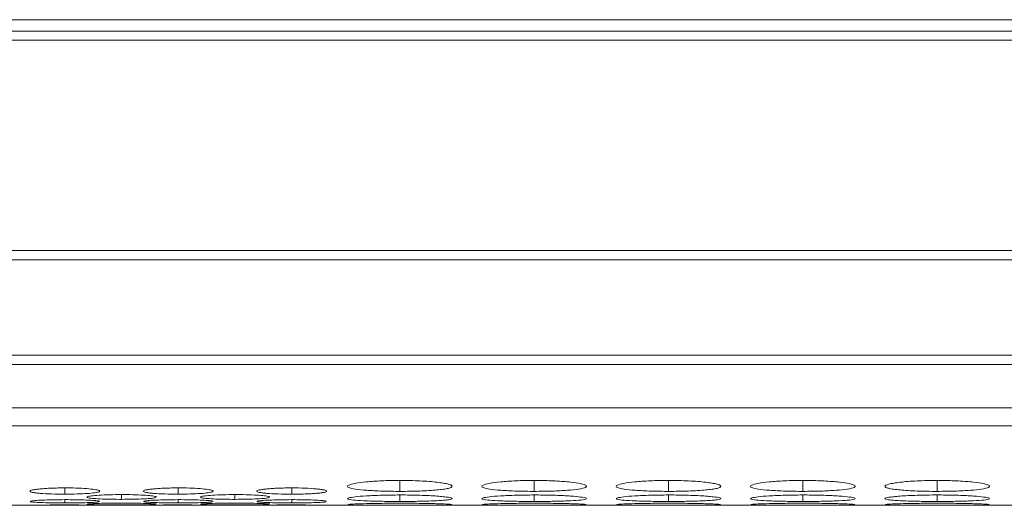
# Model space of a CAD drawing. Units: millimetres. Extents: x 482 to 20086, y 2577 to 12871.
# Drawn here: x 12326 to 12383, y 4640 to 4668 of the extents above; entities that cross this region are included whole.
import ezdxf

# ---------------------------------------------------------------- set-up
doc = ezdxf.new("R2010")
doc.units = ezdxf.units.MM
doc.layers.add('Flowair1', color=7, linetype='Continuous')

msp = doc.modelspace()

# ---------------------------------------------------------------- linework, layer by layer
at = {"layer": 'Flowair1', "color": 7, "linetype": 'Continuous', "lineweight": 15}
for p, q in [((11988.779, 4668.011), (13986.779, 4668.011)), ((12978.279, 4667.356), (11988.279, 4667.356)), ((11988.279, 4666.842), (12978.279, 4666.842)), ((12978.279, 4654.796), (11988.279, 4654.796)), ((11988.279, 4654.253), (12978.279, 4654.253)), ((12978.279, 4648.799), (11988.279, 4648.799)), ((11988.279, 4648.261), (12978.279, 4648.261)), ((11988.279, 4645.781), (12978.279, 4645.781)), ((11988.279, 4644.754), (12978.279, 4644.754)), ((11988.279, 4640.202), (12327.109, 4640.202)), ((12330.745, 4640.202), (12333.609, 4640.202)), ((12330.745, 4640.202), (12330.895, 4640.202)), ((12337.245, 4640.202), (12340.109, 4640.202)), ((12337.245, 4640.202), (12337.395, 4640.202)), ((12343.745, 4640.202), (12652.809, 4640.202)), ((12343.745, 4640.202), (12343.895, 4640.202))]:
    msp.add_line(p, q, dxfattribs=at)
at = {"layer": 'Flowair1', "color": 8, "linetype": 'Continuous', "lineweight": 15}
for p, q in [((12348.13, 4641.624), (12348.13, 4641)), ((12355.83, 4641.624), (12355.83, 4641)), ((12363.53, 4641.624), (12363.53, 4641)), ((12371.23, 4641.624), (12371.23, 4641)), ((12378.93, 4641.624), (12378.93, 4641)), ((12328.929, 4641.198), (12328.929, 4640.839)), ((12335.429, 4641.198), (12335.429, 4640.839)), ((12341.929, 4641.198), (12341.929, 4640.839)), ((12328.929, 4640.525), (12328.929, 4640.337)), ((12332.179, 4640.815), (12332.179, 4640.542)), ((12335.429, 4640.525), (12335.429, 4640.337)), ((12338.679, 4640.815), (12338.679, 4640.542)), ((12341.929, 4640.525), (12341.929, 4640.337)), ((12348.13, 4640.792), (12348.13, 4640.421)), ((12355.83, 4640.792), (12355.83, 4640.421)), ((12363.53, 4640.792), (12363.53, 4640.421)), ((12371.23, 4640.792), (12371.23, 4640.421)), ((12378.93, 4640.792), (12378.93, 4640.421))]:
    msp.add_line(p, q, dxfattribs=at)
at = {"layer": 'Flowair1', "color": 7, "linetype": 'Continuous', "lineweight": 15}
for points, knots in [([(12348.129, 4641.624), (12347.776, 4641.621), (12347.079, 4641.613), (12346.183, 4641.548), (12345.523, 4641.46), (12345.142, 4641.355), (12345.092, 4641.245), (12345.402, 4641.148), (12346.027, 4641.071), (12346.867, 4641.017), (12347.632, 4641), (12348.054, 4641), (12348.13, 4641)], [0, 0, 0, 0, 0.111867, 0.220979, 0.325099, 0.432657, 0.544202, 0.653187, 0.755227, 0.865404, 0.975765, 1, 1, 1, 1]), ([(12348.13, 4641), (12348.328, 4641), (12348.524, 4641.001), (12348.909, 4641.007), (12349.1, 4641.012), (12349.464, 4641.026), (12349.636, 4641.035), (12349.959, 4641.055), (12350.112, 4641.067), (12350.39, 4641.093), (12350.517, 4641.107), (12350.741, 4641.138), (12350.835, 4641.155), (12351.058, 4641.208), (12351.129, 4641.248), (12351.129, 4641.31), (12351.112, 4641.331), (12351.042, 4641.372), (12350.988, 4641.392), (12350.837, 4641.432), (12350.74, 4641.451), (12350.519, 4641.488), (12350.394, 4641.505), (12349.975, 4641.554), (12349.648, 4641.58), (12349.099, 4641.607), (12348.912, 4641.613), (12348.526, 4641.622), (12348.328, 4641.624), (12348.129, 4641.624)], [0, 0, 0, 0, 0.0625, 0.0625, 0.125, 0.125, 0.1875, 0.1875, 0.25, 0.25, 0.3125, 0.3125, 0.375, 0.375, 0.5, 0.5, 0.5625, 0.5625, 0.625, 0.625, 0.6875, 0.6875, 0.75, 0.75, 0.875, 0.875, 0.9375, 0.9375, 1, 1, 1, 1]), ([(12355.829, 4641.624), (12355.476, 4641.621), (12354.779, 4641.613), (12353.883, 4641.548), (12353.223, 4641.46), (12352.842, 4641.355), (12352.792, 4641.245), (12353.102, 4641.148), (12353.727, 4641.071), (12354.567, 4641.017), (12355.332, 4641), (12355.754, 4641), (12355.83, 4641)], [0, 0, 0, 0, 0.11186, 0.220978, 0.325098, 0.432655, 0.5442, 0.653186, 0.755227, 0.865398, 0.975758, 1, 1, 1, 1]), ([(12355.83, 4641), (12356.178, 4641.002), (12356.868, 4641.008), (12357.753, 4641.057), (12358.449, 4641.129), (12358.822, 4641.223), (12358.86, 4641.332), (12358.569, 4641.438), (12357.928, 4641.532), (12357.086, 4641.6), (12356.323, 4641.623), (12355.909, 4641.624), (12355.829, 4641.624)], [0, 0, 0, 0, 0.110211, 0.218324, 0.321931, 0.436828, 0.537704, 0.654168, 0.755116, 0.867729, 0.974523, 1, 1, 1, 1]), ([(12363.529, 4641.624), (12363.176, 4641.621), (12362.479, 4641.613), (12361.583, 4641.548), (12360.923, 4641.46), (12360.542, 4641.355), (12360.492, 4641.245), (12360.802, 4641.148), (12361.427, 4641.071), (12362.267, 4641.017), (12363.032, 4641), (12363.454, 4641), (12363.53, 4641)], [0, 0, 0, 0, 0.11186, 0.220979, 0.325099, 0.432657, 0.544202, 0.653186, 0.755227, 0.865404, 0.975765, 1, 1, 1, 1]), ([(12363.53, 4641), (12363.728, 4641), (12363.924, 4641.001), (12364.309, 4641.007), (12364.5, 4641.012), (12364.864, 4641.026), (12365.036, 4641.035), (12365.359, 4641.055), (12365.512, 4641.067), (12365.79, 4641.093), (12365.917, 4641.107), (12366.141, 4641.138), (12366.235, 4641.155), (12366.458, 4641.208), (12366.529, 4641.248), (12366.529, 4641.31), (12366.512, 4641.331), (12366.442, 4641.372), (12366.388, 4641.392), (12366.237, 4641.432), (12366.14, 4641.451), (12365.919, 4641.488), (12365.794, 4641.505), (12365.375, 4641.554), (12365.048, 4641.58), (12364.499, 4641.607), (12364.312, 4641.613), (12363.926, 4641.622), (12363.728, 4641.624), (12363.529, 4641.624)], [0, 0, 0, 0, 0.0625, 0.0625, 0.125, 0.125, 0.1875, 0.1875, 0.25, 0.25, 0.3125, 0.3125, 0.375, 0.375, 0.5, 0.5, 0.5625, 0.5625, 0.625, 0.625, 0.6875, 0.6875, 0.75, 0.75, 0.875, 0.875, 0.9375, 0.9375, 1, 1, 1, 1]), ([(12371.229, 4641.624), (12370.876, 4641.621), (12370.179, 4641.613), (12369.283, 4641.548), (12368.623, 4641.46), (12368.242, 4641.355), (12368.192, 4641.245), (12368.502, 4641.148), (12369.127, 4641.071), (12369.967, 4641.017), (12370.732, 4641), (12371.154, 4641), (12371.23, 4641)], [0, 0, 0, 0, 0.11186, 0.220979, 0.325098, 0.432654, 0.5442, 0.653186, 0.755227, 0.865404, 0.975758, 1, 1, 1, 1]), ([(12371.23, 4641), (12371.578, 4641.002), (12372.268, 4641.008), (12373.153, 4641.057), (12373.849, 4641.129), (12374.222, 4641.223), (12374.26, 4641.332), (12373.969, 4641.438), (12373.328, 4641.532), (12372.486, 4641.6), (12371.723, 4641.623), (12371.309, 4641.624), (12371.229, 4641.624)], [0, 0, 0, 0, 0.110211, 0.218324, 0.321931, 0.436828, 0.537704, 0.654168, 0.755116, 0.867729, 0.974523, 1, 1, 1, 1]), ([(12378.929, 4641.624), (12378.731, 4641.624), (12378.535, 4641.622), (12378.151, 4641.614), (12377.96, 4641.607), (12377.595, 4641.589), (12377.424, 4641.578), (12377.1, 4641.553), (12376.946, 4641.538), (12376.67, 4641.506), (12376.548, 4641.488), (12376.331, 4641.451), (12376.238, 4641.432), (12376.015, 4641.372), (12375.933, 4641.33), (12375.927, 4641.269), (12375.945, 4641.249), (12376.018, 4641.21), (12376.073, 4641.191), (12376.224, 4641.155), (12376.32, 4641.138), (12376.542, 4641.107), (12376.667, 4641.093), (12376.948, 4641.067), (12377.099, 4641.055), (12377.423, 4641.035), (12377.596, 4641.026), (12377.961, 4641.012), (12378.148, 4641.007), (12378.533, 4641.001), (12378.731, 4641), (12378.93, 4641)], [0, 0, 0, 0, 0.0625, 0.0625, 0.125, 0.125, 0.1875, 0.1875, 0.25, 0.25, 0.3125, 0.3125, 0.375, 0.375, 0.5, 0.5, 0.5625, 0.5625, 0.625, 0.625, 0.6875, 0.6875, 0.75, 0.75, 0.8125, 0.8125, 0.875, 0.875, 0.9375, 0.9375, 1, 1, 1, 1]), ([(12378.93, 4641), (12379.278, 4641.002), (12379.968, 4641.008), (12380.853, 4641.057), (12381.549, 4641.129), (12381.922, 4641.223), (12381.96, 4641.332), (12381.669, 4641.438), (12381.028, 4641.532), (12380.186, 4641.6), (12379.423, 4641.623), (12379.009, 4641.624), (12378.929, 4641.624)], [0, 0, 0, 0, 0.110218, 0.218325, 0.321933, 0.43683, 0.537707, 0.654171, 0.755115, 0.867728, 0.974523, 1, 1, 1, 1]), ([(12328.929, 4641.198), (12328.797, 4641.198), (12328.667, 4641.196), (12328.411, 4641.191), (12328.284, 4641.188), (12328.04, 4641.178), (12327.925, 4641.172), (12327.708, 4641.157), (12327.605, 4641.149), (12327.42, 4641.131), (12327.336, 4641.122), (12327.188, 4641.101), (12327.124, 4641.09), (12326.975, 4641.056), (12326.929, 4641.032), (12326.93, 4640.997), (12326.941, 4640.985), (12326.988, 4640.962), (12327.025, 4640.952), (12327.125, 4640.931), (12327.19, 4640.921), (12327.337, 4640.903), (12327.421, 4640.894), (12327.7, 4640.871), (12327.917, 4640.859), (12328.405, 4640.843), (12328.664, 4640.839), (12328.929, 4640.839)], [0, 0, 0, 0, 0.0625, 0.0625, 0.125, 0.125, 0.1875, 0.1875, 0.25, 0.25, 0.3125, 0.3125, 0.375, 0.375, 0.5, 0.5, 0.5625, 0.5625, 0.625, 0.625, 0.6875, 0.6875, 0.75, 0.75, 0.875, 0.875, 1, 1, 1, 1]), ([(12328.929, 4640.839), (12329.167, 4640.841), (12329.632, 4640.844), (12330.224, 4640.874), (12330.685, 4640.916), (12330.927, 4640.971), (12330.948, 4641.034), (12330.748, 4641.095), (12330.316, 4641.148), (12329.751, 4641.185), (12329.247, 4641.197), (12328.977, 4641.198), (12328.929, 4641.198)], [0, 0, 0, 0, 0.112987, 0.220624, 0.324935, 0.439298, 0.540188, 0.657049, 0.757782, 0.870549, 0.977082, 1, 1, 1, 1]), ([(12335.429, 4641.198), (12335.297, 4641.198), (12335.167, 4641.196), (12334.911, 4641.191), (12334.784, 4641.188), (12334.54, 4641.178), (12334.425, 4641.172), (12334.208, 4641.157), (12334.105, 4641.149), (12333.92, 4641.131), (12333.836, 4641.122), (12333.688, 4641.101), (12333.624, 4641.09), (12333.475, 4641.056), (12333.429, 4641.032), (12333.43, 4640.997), (12333.441, 4640.985), (12333.488, 4640.962), (12333.525, 4640.952), (12333.625, 4640.931), (12333.69, 4640.921), (12333.837, 4640.903), (12333.921, 4640.894), (12334.2, 4640.871), (12334.417, 4640.859), (12334.905, 4640.843), (12335.164, 4640.839), (12335.429, 4640.839)], [0, 0, 0, 0, 0.0625, 0.0625, 0.125, 0.125, 0.1875, 0.1875, 0.25, 0.25, 0.3125, 0.3125, 0.375, 0.375, 0.5, 0.5, 0.5625, 0.5625, 0.625, 0.625, 0.6875, 0.6875, 0.75, 0.75, 0.875, 0.875, 1, 1, 1, 1]), ([(12335.429, 4640.839), (12335.667, 4640.841), (12336.132, 4640.844), (12336.724, 4640.874), (12337.185, 4640.916), (12337.427, 4640.971), (12337.448, 4641.034), (12337.248, 4641.095), (12336.816, 4641.148), (12336.251, 4641.185), (12335.747, 4641.197), (12335.477, 4641.198), (12335.429, 4641.198)], [0, 0, 0, 0, 0.112987, 0.220617, 0.324934, 0.439297, 0.540187, 0.657049, 0.757781, 0.870548, 0.977082, 1, 1, 1, 1]), ([(12341.929, 4641.198), (12341.797, 4641.198), (12341.667, 4641.196), (12341.411, 4641.191), (12341.284, 4641.188), (12341.04, 4641.178), (12340.925, 4641.172), (12340.708, 4641.157), (12340.605, 4641.149), (12340.42, 4641.131), (12340.336, 4641.122), (12340.188, 4641.101), (12340.124, 4641.09), (12339.975, 4641.056), (12339.929, 4641.032), (12339.93, 4640.997), (12339.941, 4640.985), (12339.988, 4640.962), (12340.025, 4640.952), (12340.125, 4640.931), (12340.19, 4640.921), (12340.337, 4640.903), (12340.421, 4640.894), (12340.7, 4640.871), (12340.917, 4640.859), (12341.405, 4640.843), (12341.664, 4640.839), (12341.929, 4640.839)], [0, 0, 0, 0, 0.0625, 0.0625, 0.125, 0.125, 0.1875, 0.1875, 0.25, 0.25, 0.3125, 0.3125, 0.375, 0.375, 0.5, 0.5, 0.5625, 0.5625, 0.625, 0.625, 0.6875, 0.6875, 0.75, 0.75, 0.875, 0.875, 1, 1, 1, 1]), ([(12341.929, 4640.839), (12342.062, 4640.839), (12342.192, 4640.84), (12342.448, 4640.844), (12342.576, 4640.847), (12342.819, 4640.855), (12342.933, 4640.86), (12343.149, 4640.872), (12343.251, 4640.879), (12343.437, 4640.894), (12343.521, 4640.903), (12343.67, 4640.921), (12343.733, 4640.931), (12343.881, 4640.962), (12343.929, 4640.985), (12343.929, 4641.02), (12343.918, 4641.032), (12343.871, 4641.056), (12343.835, 4641.067), (12343.734, 4641.09), (12343.67, 4641.101), (12343.522, 4641.121), (12343.439, 4641.131), (12343.16, 4641.158), (12342.942, 4641.173), (12342.454, 4641.193), (12342.194, 4641.198), (12341.929, 4641.198)], [0, 0, 0, 0, 0.0625, 0.0625, 0.125, 0.125, 0.1875, 0.1875, 0.25, 0.25, 0.3125, 0.3125, 0.375, 0.375, 0.5, 0.5, 0.5625, 0.5625, 0.625, 0.625, 0.6875, 0.6875, 0.75, 0.75, 0.875, 0.875, 1, 1, 1, 1]), ([(12328.929, 4640.525), (12328.693, 4640.523), (12328.226, 4640.521), (12327.619, 4640.5), (12327.17, 4640.472), (12326.94, 4640.444), (12326.948, 4640.427), (12326.951, 4640.422)], [0, 0, 0, 0, 0.225077, 0.44609, 0.65979, 0.882059, 1, 1, 1, 1]), ([(12330.907, 4640.421), (12330.913, 4640.425), (12330.935, 4640.44), (12330.74, 4640.467), (12330.318, 4640.496), (12329.75, 4640.517), (12329.247, 4640.524), (12328.977, 4640.525), (12328.929, 4640.525)], [0, 0, 0, 0, 0.079921, 0.313761, 0.515325, 0.740969, 0.954142, 1, 1, 1, 1]), ([(12332.179, 4640.815), (12331.943, 4640.813), (12331.476, 4640.81), (12330.869, 4640.781), (12330.42, 4640.742), (12330.19, 4640.702), (12330.198, 4640.678), (12330.201, 4640.669)], [0, 0, 0, 0, 0.225077, 0.44609, 0.65979, 0.882059, 1, 1, 1, 1]), ([(12330.195, 4640.651), (12330.251, 4640.635), (12330.356, 4640.606), (12330.806, 4640.572), (12331.368, 4640.549), (12331.872, 4640.542), (12332.139, 4640.542), (12332.179, 4640.542)], [0, 0, 0, 0, 0.256499, 0.475937, 0.721724, 0.957642, 1, 1, 1, 1]), ([(12334.157, 4640.669), (12334.163, 4640.675), (12334.185, 4640.697), (12333.99, 4640.735), (12333.568, 4640.776), (12333, 4640.805), (12332.497, 4640.815), (12332.227, 4640.815), (12332.179, 4640.815)], [0, 0, 0, 0, 0.079921, 0.313761, 0.515324, 0.740969, 0.954142, 1, 1, 1, 1]), ([(12332.179, 4640.542), (12332.418, 4640.543), (12332.883, 4640.546), (12333.471, 4640.568), (12333.945, 4640.599), (12334.077, 4640.628), (12334.145, 4640.643)], [0, 0, 0, 0, 0.257199, 0.502204, 0.739668, 1, 1, 1, 1]), ([(12335.429, 4640.525), (12335.193, 4640.523), (12334.726, 4640.521), (12334.119, 4640.5), (12333.671, 4640.472), (12333.44, 4640.444), (12333.448, 4640.427), (12333.451, 4640.422)], [0, 0, 0, 0, 0.225077, 0.44609, 0.65979, 0.882059, 1, 1, 1, 1]), ([(12337.407, 4640.421), (12337.413, 4640.425), (12337.435, 4640.44), (12337.24, 4640.467), (12336.818, 4640.496), (12336.25, 4640.517), (12335.747, 4640.524), (12335.477, 4640.525), (12335.429, 4640.525)], [0, 0, 0, 0, 0.079921, 0.313761, 0.515325, 0.740969, 0.954142, 1, 1, 1, 1]), ([(12338.679, 4640.815), (12338.443, 4640.813), (12337.976, 4640.81), (12337.369, 4640.781), (12336.921, 4640.742), (12336.69, 4640.702), (12336.698, 4640.678), (12336.701, 4640.669)], [0, 0, 0, 0, 0.225077, 0.44609, 0.65979, 0.882059, 1, 1, 1, 1]), ([(12336.695, 4640.651), (12336.751, 4640.635), (12336.856, 4640.606), (12337.306, 4640.572), (12337.868, 4640.549), (12338.372, 4640.542), (12338.639, 4640.542), (12338.679, 4640.542)], [0, 0, 0, 0, 0.256499, 0.475937, 0.721724, 0.957642, 1, 1, 1, 1]), ([(12340.657, 4640.669), (12340.663, 4640.675), (12340.685, 4640.697), (12340.49, 4640.735), (12340.068, 4640.776), (12339.5, 4640.805), (12338.997, 4640.815), (12338.727, 4640.815), (12338.679, 4640.815)], [0, 0, 0, 0, 0.079921, 0.313761, 0.515324, 0.740969, 0.954142, 1, 1, 1, 1]), ([(12338.679, 4640.542), (12338.918, 4640.543), (12339.383, 4640.546), (12339.971, 4640.568), (12340.445, 4640.599), (12340.577, 4640.628), (12340.645, 4640.643)], [0, 0, 0, 0, 0.257199, 0.502204, 0.739668, 1, 1, 1, 1]), ([(12341.929, 4640.525), (12341.693, 4640.523), (12341.226, 4640.521), (12340.619, 4640.5), (12340.171, 4640.472), (12339.94, 4640.444), (12339.948, 4640.427), (12339.951, 4640.422)], [0, 0, 0, 0, 0.225077, 0.44609, 0.65979, 0.882059, 1, 1, 1, 1]), ([(12343.907, 4640.421), (12343.913, 4640.425), (12343.935, 4640.44), (12343.74, 4640.467), (12343.318, 4640.496), (12342.75, 4640.517), (12342.247, 4640.524), (12341.977, 4640.525), (12341.929, 4640.525)], [0, 0, 0, 0, 0.079921, 0.313761, 0.515325, 0.74097, 0.954142, 1, 1, 1, 1]), ([(12348.129, 4640.792), (12347.776, 4640.79), (12347.079, 4640.785), (12346.183, 4640.743), (12345.523, 4640.688), (12345.142, 4640.623), (12345.092, 4640.558), (12345.402, 4640.502), (12346.027, 4640.459), (12346.867, 4640.43), (12347.632, 4640.422), (12348.054, 4640.421), (12348.13, 4640.421)], [0, 0, 0, 0, 0.1118667, 0.2209792, 0.3250989, 0.4326571, 0.5442023, 0.6531866, 0.7552272, 0.8654044, 0.9757648, 1, 1, 1, 1]), ([(12348.13, 4640.421), (12348.328, 4640.421), (12348.524, 4640.422), (12348.909, 4640.425), (12349.1, 4640.428), (12349.464, 4640.435), (12349.636, 4640.44), (12349.959, 4640.451), (12350.112, 4640.457), (12350.39, 4640.471), (12350.517, 4640.479), (12350.741, 4640.497), (12350.835, 4640.506), (12351.058, 4640.536), (12351.129, 4640.56), (12351.129, 4640.596), (12351.112, 4640.609), (12351.042, 4640.634), (12350.988, 4640.646), (12350.837, 4640.67), (12350.74, 4640.682), (12350.519, 4640.705), (12350.394, 4640.716), (12349.975, 4640.747), (12349.648, 4640.763), (12349.099, 4640.78), (12348.912, 4640.785), (12348.526, 4640.791), (12348.328, 4640.792), (12348.129, 4640.792)], [0, 0, 0, 0, 0.0625, 0.0625, 0.125, 0.125, 0.1875, 0.1875, 0.25, 0.25, 0.3125, 0.3125, 0.375, 0.375, 0.5, 0.5, 0.5625, 0.5625, 0.625, 0.625, 0.6875, 0.6875, 0.75, 0.75, 0.875, 0.875, 0.9375, 0.9375, 1, 1, 1, 1]), ([(12355.829, 4640.792), (12355.476, 4640.79), (12354.779, 4640.785), (12353.883, 4640.743), (12353.223, 4640.688), (12352.842, 4640.623), (12352.792, 4640.558), (12353.102, 4640.502), (12353.727, 4640.459), (12354.567, 4640.43), (12355.332, 4640.422), (12355.754, 4640.421), (12355.83, 4640.421)], [0, 0, 0, 0, 0.11186, 0.220978, 0.325097, 0.432655, 0.5442, 0.653186, 0.755227, 0.865398, 0.975758, 1, 1, 1, 1]), ([(12355.83, 4640.421), (12356.178, 4640.423), (12356.868, 4640.425), (12357.753, 4640.452), (12358.449, 4640.491), (12358.822, 4640.544), (12358.86, 4640.609), (12358.569, 4640.674), (12357.928, 4640.733), (12357.086, 4640.776), (12356.323, 4640.791), (12355.909, 4640.792), (12355.829, 4640.792)], [0, 0, 0, 0, 0.110211, 0.218324, 0.321931, 0.436828, 0.537704, 0.654168, 0.755116, 0.867729, 0.974523, 1, 1, 1, 1]), ([(12363.529, 4640.792), (12363.176, 4640.79), (12362.479, 4640.785), (12361.583, 4640.743), (12360.923, 4640.688), (12360.542, 4640.623), (12360.492, 4640.558), (12360.802, 4640.502), (12361.427, 4640.459), (12362.267, 4640.43), (12363.032, 4640.422), (12363.454, 4640.421), (12363.53, 4640.421)], [0, 0, 0, 0, 0.11186, 0.220979, 0.325098, 0.432657, 0.544202, 0.653186, 0.755227, 0.865404, 0.975765, 1, 1, 1, 1]), ([(12363.53, 4640.421), (12363.728, 4640.421), (12363.924, 4640.422), (12364.309, 4640.425), (12364.5, 4640.428), (12364.864, 4640.435), (12365.036, 4640.44), (12365.359, 4640.451), (12365.512, 4640.457), (12365.79, 4640.471), (12365.917, 4640.479), (12366.141, 4640.497), (12366.235, 4640.506), (12366.458, 4640.536), (12366.529, 4640.56), (12366.529, 4640.596), (12366.512, 4640.609), (12366.442, 4640.634), (12366.388, 4640.646), (12366.237, 4640.67), (12366.14, 4640.682), (12365.919, 4640.705), (12365.794, 4640.716), (12365.375, 4640.747), (12365.048, 4640.763), (12364.499, 4640.78), (12364.312, 4640.785), (12363.926, 4640.791), (12363.728, 4640.792), (12363.529, 4640.792)], [0, 0, 0, 0, 0.0625, 0.0625, 0.125, 0.125, 0.1875, 0.1875, 0.25, 0.25, 0.3125, 0.3125, 0.375, 0.375, 0.5, 0.5, 0.5625, 0.5625, 0.625, 0.625, 0.6875, 0.6875, 0.75, 0.75, 0.875, 0.875, 0.9375, 0.9375, 1, 1, 1, 1]), ([(12371.229, 4640.792), (12370.876, 4640.79), (12370.179, 4640.785), (12369.283, 4640.743), (12368.623, 4640.688), (12368.242, 4640.623), (12368.192, 4640.558), (12368.502, 4640.502), (12369.127, 4640.459), (12369.967, 4640.43), (12370.732, 4640.422), (12371.154, 4640.421), (12371.23, 4640.421)], [0, 0, 0, 0, 0.11186, 0.220979, 0.325098, 0.432654, 0.5442, 0.653186, 0.755227, 0.865404, 0.975758, 1, 1, 1, 1]), ([(12371.23, 4640.421), (12371.578, 4640.423), (12372.268, 4640.425), (12373.153, 4640.452), (12373.849, 4640.491), (12374.222, 4640.544), (12374.26, 4640.609), (12373.969, 4640.674), (12373.328, 4640.733), (12372.486, 4640.776), (12371.723, 4640.791), (12371.309, 4640.792), (12371.229, 4640.792)], [0, 0, 0, 0, 0.110211, 0.218324, 0.321931, 0.436828, 0.537704, 0.654168, 0.755116, 0.867729, 0.974523, 1, 1, 1, 1]), ([(12378.929, 4640.792), (12378.731, 4640.792), (12378.535, 4640.791), (12378.151, 4640.785), (12377.96, 4640.781), (12377.595, 4640.769), (12377.424, 4640.762), (12377.1, 4640.746), (12376.946, 4640.737), (12376.67, 4640.716), (12376.548, 4640.705), (12376.331, 4640.682), (12376.238, 4640.67), (12376.015, 4640.634), (12375.933, 4640.608), (12375.927, 4640.572), (12375.945, 4640.56), (12376.018, 4640.537), (12376.073, 4640.526), (12376.224, 4640.506), (12376.32, 4640.497), (12376.542, 4640.479), (12376.667, 4640.471), (12376.948, 4640.457), (12377.099, 4640.451), (12377.423, 4640.44), (12377.596, 4640.435), (12377.961, 4640.428), (12378.148, 4640.425), (12378.533, 4640.422), (12378.731, 4640.421), (12378.93, 4640.421)], [0, 0, 0, 0, 0.0625, 0.0625, 0.125, 0.125, 0.1875, 0.1875, 0.25, 0.25, 0.3125, 0.3125, 0.375, 0.375, 0.5, 0.5, 0.5625, 0.5625, 0.625, 0.625, 0.6875, 0.6875, 0.75, 0.75, 0.8125, 0.8125, 0.875, 0.875, 0.9375, 0.9375, 1, 1, 1, 1]), ([(12378.93, 4640.421), (12379.278, 4640.423), (12379.968, 4640.425), (12380.853, 4640.452), (12381.549, 4640.491), (12381.922, 4640.544), (12381.96, 4640.609), (12381.669, 4640.674), (12381.028, 4640.733), (12380.186, 4640.776), (12379.423, 4640.791), (12379.009, 4640.792), (12378.929, 4640.792)], [0, 0, 0, 0, 0.110218, 0.218325, 0.321933, 0.43683, 0.537707, 0.654171, 0.755115, 0.867728, 0.974523, 1, 1, 1, 1]), ([(12326.945, 4640.409), (12327.001, 4640.398), (12327.106, 4640.378), (12327.556, 4640.357), (12328.118, 4640.342), (12328.622, 4640.338), (12328.889, 4640.338), (12328.929, 4640.337)], [0, 0, 0, 0, 0.2565, 0.475937, 0.721724, 0.957642, 1, 1, 1, 1]), ([(12328.929, 4640.221), (12328.693, 4640.221), (12328.226, 4640.22), (12327.619, 4640.215), (12327.17, 4640.21), (12326.94, 4640.205), (12326.948, 4640.204), (12326.951, 4640.203)], [0, 0, 0, 0, 0.225077, 0.44609, 0.65979, 0.882059, 1, 1, 1, 1]), ([(12326.945, 4640.202), (12327.001, 4640.202), (12327.106, 4640.201), (12327.556, 4640.203), (12328.118, 4640.205), (12328.622, 4640.205), (12328.889, 4640.206), (12328.929, 4640.206)], [0, 0, 0, 0, 0.256499, 0.475936, 0.721724, 0.957642, 1, 1, 1, 1]), ([(12328.929, 4640.337), (12329.168, 4640.338), (12329.633, 4640.34), (12330.221, 4640.354), (12330.695, 4640.374), (12330.827, 4640.394), (12330.895, 4640.404)], [0, 0, 0, 0, 0.257198, 0.50222, 0.739669, 1, 1, 1, 1]), ([(12330.907, 4640.203), (12330.913, 4640.204), (12330.935, 4640.205), (12330.74, 4640.209), (12330.318, 4640.214), (12329.75, 4640.219), (12329.247, 4640.221), (12328.977, 4640.221), (12328.929, 4640.221)], [0, 0, 0, 0, 0.079921, 0.31376, 0.515325, 0.740969, 0.954142, 1, 1, 1, 1]), ([(12328.929, 4640.206), (12329.167, 4640.205), (12329.63, 4640.205), (12330.233, 4640.203), (12330.505, 4640.202), (12330.638, 4640.202)], [0, 0, 0, 0, 0.34772, 0.67898, 1, 1, 1, 1]), ([(12332.179, 4640.327), (12331.943, 4640.326), (12331.476, 4640.324), (12330.869, 4640.311), (12330.42, 4640.295), (12330.19, 4640.278), (12330.198, 4640.269), (12330.201, 4640.266)], [0, 0, 0, 0, 0.225077, 0.44609, 0.65979, 0.882059, 1, 1, 1, 1]), ([(12330.195, 4640.26), (12330.251, 4640.254), (12330.356, 4640.244), (12330.806, 4640.233), (12331.368, 4640.227), (12331.872, 4640.225), (12332.139, 4640.225), (12332.179, 4640.225)], [0, 0, 0, 0, 0.2564991, 0.4759365, 0.721724, 0.9576418, 1, 1, 1, 1]), ([(12334.157, 4640.266), (12334.163, 4640.268), (12334.185, 4640.276), (12333.99, 4640.292), (12333.568, 4640.309), (12333, 4640.322), (12332.497, 4640.326), (12332.227, 4640.327), (12332.179, 4640.327)], [0, 0, 0, 0, 0.079921, 0.31376, 0.515324, 0.740969, 0.954142, 1, 1, 1, 1]), ([(12332.179, 4640.225), (12332.418, 4640.226), (12332.883, 4640.226), (12333.471, 4640.232), (12333.945, 4640.242), (12334.077, 4640.252), (12334.145, 4640.257)], [0, 0, 0, 0, 0.257199, 0.502204, 0.739667, 1, 1, 1, 1]), ([(12333.445, 4640.409), (12333.501, 4640.398), (12333.606, 4640.378), (12334.056, 4640.357), (12334.618, 4640.342), (12335.122, 4640.338), (12335.389, 4640.338), (12335.429, 4640.337)], [0, 0, 0, 0, 0.2565, 0.475937, 0.721724, 0.957642, 1, 1, 1, 1]), ([(12335.429, 4640.221), (12335.193, 4640.221), (12334.726, 4640.22), (12334.119, 4640.215), (12333.671, 4640.21), (12333.44, 4640.205), (12333.448, 4640.204), (12333.451, 4640.203)], [0, 0, 0, 0, 0.225077, 0.44609, 0.65979, 0.882059, 1, 1, 1, 1]), ([(12333.445, 4640.202), (12333.501, 4640.202), (12333.606, 4640.201), (12334.056, 4640.203), (12334.618, 4640.205), (12335.122, 4640.205), (12335.389, 4640.206), (12335.429, 4640.206)], [0, 0, 0, 0, 0.256499, 0.475936, 0.721724, 0.957642, 1, 1, 1, 1]), ([(12335.429, 4640.337), (12335.668, 4640.338), (12336.133, 4640.34), (12336.721, 4640.354), (12337.195, 4640.374), (12337.327, 4640.394), (12337.395, 4640.404)], [0, 0, 0, 0, 0.2571989, 0.5022039, 0.739668, 1, 1, 1, 1]), ([(12337.407, 4640.203), (12337.413, 4640.204), (12337.435, 4640.205), (12337.24, 4640.209), (12336.818, 4640.214), (12336.25, 4640.219), (12335.747, 4640.221), (12335.477, 4640.221), (12335.429, 4640.221)], [0, 0, 0, 0, 0.079921, 0.31376, 0.515325, 0.740969, 0.954142, 1, 1, 1, 1]), ([(12335.429, 4640.206), (12335.667, 4640.205), (12336.13, 4640.205), (12336.733, 4640.203), (12337.005, 4640.202), (12337.138, 4640.202)], [0, 0, 0, 0, 0.347722, 0.678958, 1, 1, 1, 1]), ([(12338.679, 4640.327), (12338.443, 4640.326), (12337.976, 4640.324), (12337.369, 4640.311), (12336.921, 4640.295), (12336.69, 4640.278), (12336.698, 4640.269), (12336.701, 4640.266)], [0, 0, 0, 0, 0.225077, 0.44609, 0.65979, 0.882059, 1, 1, 1, 1]), ([(12336.695, 4640.26), (12336.751, 4640.254), (12336.856, 4640.244), (12337.306, 4640.233), (12337.868, 4640.227), (12338.372, 4640.225), (12338.639, 4640.225), (12338.679, 4640.225)], [0, 0, 0, 0, 0.2564991, 0.4759365, 0.721724, 0.9576418, 1, 1, 1, 1]), ([(12340.657, 4640.266), (12340.663, 4640.268), (12340.685, 4640.276), (12340.49, 4640.292), (12340.068, 4640.309), (12339.5, 4640.322), (12338.997, 4640.326), (12338.727, 4640.327), (12338.679, 4640.327)], [0, 0, 0, 0, 0.079921, 0.31376, 0.515324, 0.740969, 0.954142, 1, 1, 1, 1]), ([(12338.679, 4640.225), (12338.918, 4640.226), (12339.383, 4640.226), (12339.971, 4640.232), (12340.445, 4640.242), (12340.577, 4640.252), (12340.645, 4640.257)], [0, 0, 0, 0, 0.257199, 0.502204, 0.739667, 1, 1, 1, 1]), ([(12339.945, 4640.409), (12340.001, 4640.398), (12340.106, 4640.378), (12340.556, 4640.357), (12341.118, 4640.342), (12341.622, 4640.338), (12341.889, 4640.338), (12341.929, 4640.337)], [0, 0, 0, 0, 0.2565, 0.475937, 0.721724, 0.957642, 1, 1, 1, 1]), ([(12341.929, 4640.221), (12341.693, 4640.221), (12341.226, 4640.22), (12340.619, 4640.215), (12340.171, 4640.21), (12339.94, 4640.205), (12339.948, 4640.204), (12339.951, 4640.203)], [0, 0, 0, 0, 0.225077, 0.44609, 0.65979, 0.882059, 1, 1, 1, 1]), ([(12339.945, 4640.202), (12340.001, 4640.202), (12340.106, 4640.201), (12340.556, 4640.203), (12341.118, 4640.205), (12341.622, 4640.205), (12341.889, 4640.206), (12341.929, 4640.206)], [0, 0, 0, 0, 0.256499, 0.475936, 0.721724, 0.957642, 1, 1, 1, 1]), ([(12341.929, 4640.337), (12342.162, 4640.337), (12342.389, 4640.339), (12342.827, 4640.345), (12343.025, 4640.349), (12343.381, 4640.361), (12343.534, 4640.368), (12343.775, 4640.384), (12343.854, 4640.393), (12343.895, 4640.404)], [0, 0, 0, 0, 0.25, 0.25, 0.5, 0.5, 0.75, 0.75, 1, 1, 1, 1]), ([(12343.907, 4640.203), (12343.913, 4640.204), (12343.935, 4640.205), (12343.74, 4640.209), (12343.318, 4640.214), (12342.75, 4640.219), (12342.247, 4640.221), (12341.977, 4640.221), (12341.929, 4640.221)], [0, 0, 0, 0, 0.079921, 0.313761, 0.515325, 0.740969, 0.954142, 1, 1, 1, 1]), ([(12341.929, 4640.206), (12342.167, 4640.205), (12342.63, 4640.205), (12343.233, 4640.203), (12343.505, 4640.202), (12343.638, 4640.202)], [0, 0, 0, 0, 0.347722, 0.678958, 1, 1, 1, 1]), ([(12345.154, 4640.231), (12345.234, 4640.226), (12345.387, 4640.216), (12346.032, 4640.208), (12346.866, 4640.204), (12347.632, 4640.204), (12348.054, 4640.204), (12348.13, 4640.204)], [0, 0, 0, 0, 0.239107, 0.462979, 0.704703, 0.946829, 1, 1, 1, 1]), ([(12348.129, 4640.32), (12347.776, 4640.319), (12347.079, 4640.316), (12346.181, 4640.298), (12345.531, 4640.276), (12345.162, 4640.254), (12345.169, 4640.243), (12345.172, 4640.239)], [0, 0, 0, 0, 0.222402, 0.439329, 0.64633, 0.860166, 1, 1, 1, 1]), ([(12351.097, 4640.24), (12351.106, 4640.242), (12351.141, 4640.251), (12350.857, 4640.27), (12350.231, 4640.294), (12349.385, 4640.313), (12348.623, 4640.319), (12348.209, 4640.32), (12348.129, 4640.32)], [0, 0, 0, 0, 0.075062, 0.308079, 0.510045, 0.735356, 0.949039, 1, 1, 1, 1]), ([(12348.13, 4640.204), (12348.477, 4640.204), (12348.815, 4640.204), (12349.471, 4640.205), (12349.765, 4640.206), (12350.165, 4640.209), (12350.288, 4640.21), (12350.514, 4640.212), (12350.618, 4640.214), (12350.89, 4640.219), (12351.01, 4640.223), (12351.074, 4640.229)], [0, 0, 0, 0, 0.25, 0.25, 0.5, 0.5, 0.625, 0.625, 0.75, 0.75, 1, 1, 1, 1]), ([(12352.854, 4640.231), (12352.934, 4640.226), (12353.087, 4640.216), (12353.732, 4640.208), (12354.566, 4640.204), (12355.332, 4640.204), (12355.754, 4640.204), (12355.83, 4640.204)], [0, 0, 0, 0, 0.239109, 0.46298, 0.704691, 0.946815, 1, 1, 1, 1]), ([(12355.829, 4640.32), (12355.476, 4640.319), (12354.779, 4640.316), (12353.881, 4640.298), (12353.231, 4640.276), (12352.862, 4640.254), (12352.869, 4640.243), (12352.872, 4640.239)], [0, 0, 0, 0, 0.22239, 0.439329, 0.646329, 0.860167, 1, 1, 1, 1]), ([(12358.797, 4640.24), (12358.806, 4640.242), (12358.841, 4640.251), (12358.557, 4640.27), (12357.931, 4640.294), (12357.085, 4640.313), (12356.323, 4640.319), (12355.909, 4640.32), (12355.829, 4640.32)], [0, 0, 0, 0, 0.075061, 0.308077, 0.510048, 0.735358, 0.949027, 1, 1, 1, 1]), ([(12355.83, 4640.204), (12356.178, 4640.204), (12356.869, 4640.204), (12357.748, 4640.207), (12358.465, 4640.214), (12358.668, 4640.223), (12358.774, 4640.229)], [0, 0, 0, 0, 0.252299, 0.499794, 0.736975, 1, 1, 1, 1]), ([(12360.554, 4640.231), (12360.634, 4640.226), (12360.787, 4640.216), (12361.432, 4640.208), (12362.266, 4640.204), (12363.032, 4640.204), (12363.454, 4640.204), (12363.53, 4640.204)], [0, 0, 0, 0, 0.239107, 0.462979, 0.704703, 0.946829, 1, 1, 1, 1]), ([(12363.529, 4640.32), (12363.176, 4640.319), (12362.479, 4640.316), (12361.581, 4640.298), (12360.931, 4640.276), (12360.562, 4640.254), (12360.569, 4640.243), (12360.572, 4640.239)], [0, 0, 0, 0, 0.22239, 0.439328, 0.646329, 0.860166, 1, 1, 1, 1]), ([(12366.497, 4640.24), (12366.506, 4640.242), (12366.541, 4640.251), (12366.257, 4640.27), (12365.631, 4640.294), (12364.785, 4640.313), (12364.023, 4640.319), (12363.609, 4640.32), (12363.529, 4640.32)], [0, 0, 0, 0, 0.075062, 0.308079, 0.510045, 0.735356, 0.949039, 1, 1, 1, 1]), ([(12363.53, 4640.204), (12363.877, 4640.204), (12364.215, 4640.204), (12364.871, 4640.205), (12365.165, 4640.206), (12365.565, 4640.209), (12365.688, 4640.21), (12365.914, 4640.212), (12366.018, 4640.214), (12366.29, 4640.219), (12366.41, 4640.223), (12366.474, 4640.229)], [0, 0, 0, 0, 0.25, 0.25, 0.5, 0.5, 0.625, 0.625, 0.75, 0.75, 1, 1, 1, 1]), ([(12368.254, 4640.231), (12368.334, 4640.226), (12368.487, 4640.216), (12369.132, 4640.208), (12369.966, 4640.204), (12370.732, 4640.204), (12371.154, 4640.204), (12371.23, 4640.204)], [0, 0, 0, 0, 0.23911, 0.462981, 0.704704, 0.946815, 1, 1, 1, 1]), ([(12371.229, 4640.32), (12370.876, 4640.319), (12370.179, 4640.316), (12369.281, 4640.298), (12368.631, 4640.276), (12368.262, 4640.254), (12368.269, 4640.243), (12368.272, 4640.239)], [0, 0, 0, 0, 0.222391, 0.43933, 0.646332, 0.860166, 1, 1, 1, 1]), ([(12374.197, 4640.24), (12374.206, 4640.242), (12374.241, 4640.251), (12373.957, 4640.27), (12373.331, 4640.294), (12372.485, 4640.313), (12371.723, 4640.319), (12371.309, 4640.32), (12371.229, 4640.32)], [0, 0, 0, 0, 0.075061, 0.308077, 0.510048, 0.735358, 0.949027, 1, 1, 1, 1]), ([(12371.23, 4640.204), (12371.578, 4640.204), (12372.269, 4640.204), (12373.148, 4640.207), (12373.865, 4640.214), (12374.068, 4640.223), (12374.174, 4640.229)], [0, 0, 0, 0, 0.252299, 0.499794, 0.736974, 1, 1, 1, 1]), ([(12375.954, 4640.231), (12376.033, 4640.226), (12376.187, 4640.216), (12376.832, 4640.208), (12377.666, 4640.204), (12378.432, 4640.204), (12378.854, 4640.204), (12378.93, 4640.204)], [0, 0, 0, 0, 0.239107, 0.462989, 0.704702, 0.946829, 1, 1, 1, 1]), ([(12378.929, 4640.32), (12378.576, 4640.319), (12377.879, 4640.316), (12376.981, 4640.298), (12376.331, 4640.276), (12375.962, 4640.254), (12375.969, 4640.243), (12375.972, 4640.239)], [0, 0, 0, 0, 0.22239, 0.439329, 0.646329, 0.860167, 1, 1, 1, 1]), ([(12381.897, 4640.24), (12381.905, 4640.242), (12381.941, 4640.251), (12381.657, 4640.27), (12381.031, 4640.294), (12380.185, 4640.313), (12379.423, 4640.319), (12379.009, 4640.32), (12378.929, 4640.32)], [0, 0, 0, 0, 0.075062, 0.308079, 0.510044, 0.735356, 0.949026, 1, 1, 1, 1]), ([(12378.93, 4640.204), (12379.278, 4640.204), (12379.969, 4640.204), (12380.848, 4640.207), (12381.565, 4640.214), (12381.768, 4640.223), (12381.874, 4640.229)], [0, 0, 0, 0, 0.252313, 0.499795, 0.736975, 1, 1, 1, 1])]:
    msp.add_open_spline(points, degree=3, knots=knots, dxfattribs=at)

doc.saveas('drawing.dxf')
